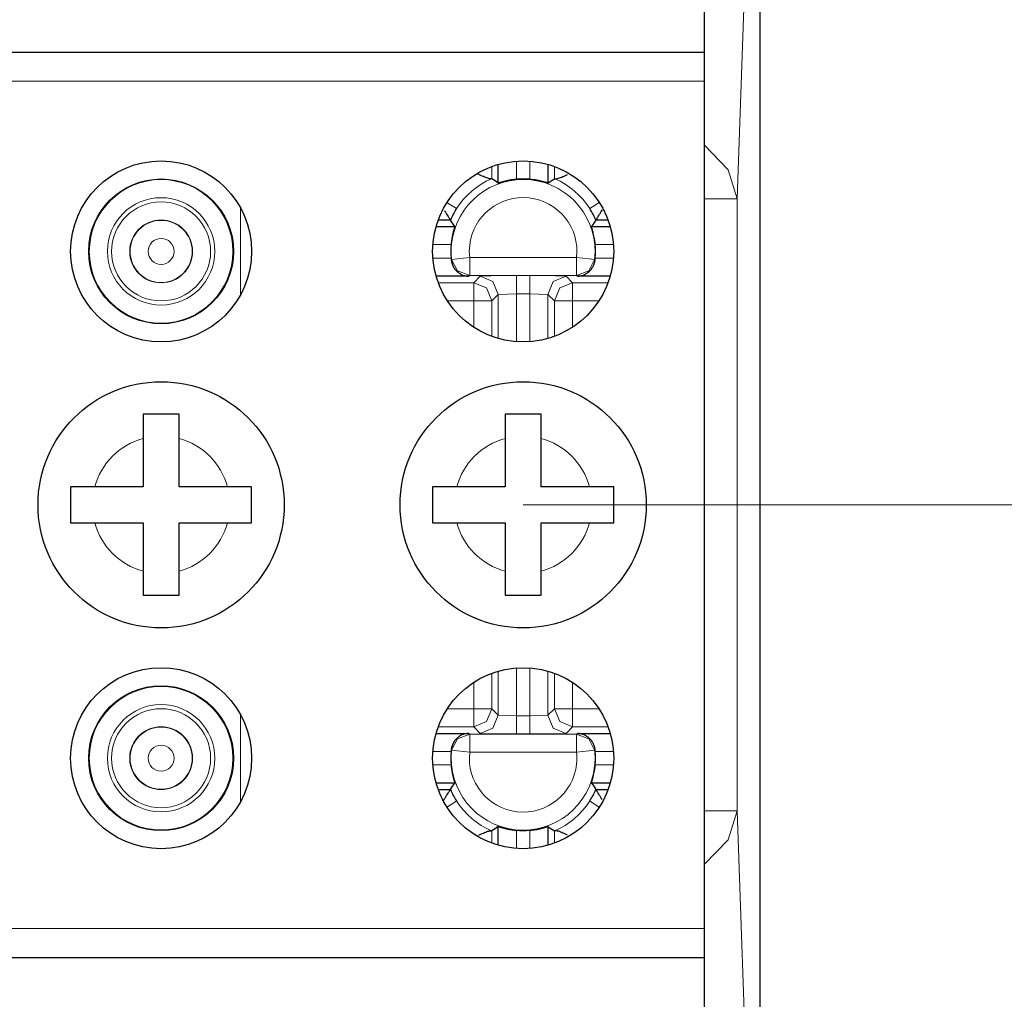
# Model space of a CAD drawing. Units: inches. Extents: x 20 to 414, y 6 to 291.
# Drawn here: x 357 to 362, y 120 to 125 of the extents above; entities that cross this region are included whole.
import ezdxf

# ---------------------------------------------------------------- set-up
doc = ezdxf.new("R2010")
doc.units = ezdxf.units.IN
doc.header["$MEASUREMENT"] = 0
doc.layers.add('Capa 1', color=7, linetype='Continuous')

msp = doc.modelspace()

# ---------------------------------------------------------------- linework, layer by layer
at = {"layer": 'Capa 1', "color": 7, "lineweight": 25}
for points in [[(360.82, 106.4193), (360.82, 163.7952)], [(360.5106, 125.4673), (360.5106, 125.2127), (360.5106, 125.1073)], [(305.2107, 125.1073), (360.5106, 125.1073)], [(360.5106, 125.1073), (360.5106, 125.0604), (360.5106, 124.9471)], [(360.5106, 124.9471), (360.5106, 120.2672)], [(359.3734, 124.3848), (359.3734, 124.4878)], [(359.648, 124.4878), (359.648, 124.3848)], [(359.3352, 124.4083), (359.3324, 124.4079), (359.3293, 124.4079), (359.3276, 124.4083), (359.3255, 124.4086), (359.3235, 124.4089), (359.321, 124.4096), (359.3159, 124.411), (359.3104, 124.4127), (359.3042, 124.4151), (359.2976, 124.4176), (359.2911, 124.4203), (359.2838, 124.4234), (359.2801, 124.4251), (359.2766, 124.4265), (359.2728, 124.4282), (359.269, 124.43), (359.2614, 124.4337)], [(359.3376, 124.4089), (359.3369, 124.4089), (359.3352, 124.4083)], [(359.3734, 124.3848), (359.3555, 124.3972), (359.3376, 124.4089)], [(359.4733, 124.4055), (359.4637, 124.4045), (359.454, 124.4031), (359.4492, 124.4024), (359.4444, 124.4017), (359.4399, 124.401), (359.4354, 124.4003), (359.4268, 124.3986), (359.4185, 124.3969), (359.4106, 124.3948), (359.4034, 124.3931), (359.3999, 124.3921), (359.3968, 124.3914), (359.3937, 124.3903), (359.391, 124.3897), (359.3858, 124.3883), (359.3817, 124.3869), (359.38, 124.3866), (359.3782, 124.3859), (359.3769, 124.3855), (359.3755, 124.3852), (359.3741, 124.3848), (359.3734, 124.3848)], [(359.648, 124.3848), (359.6473, 124.3848), (359.6456, 124.3852), (359.6432, 124.3859), (359.6397, 124.3869), (359.6377, 124.3876), (359.6352, 124.3883), (359.6328, 124.389), (359.6304, 124.3897), (359.6246, 124.3914), (359.618, 124.3931), (359.6142, 124.3941), (359.6108, 124.3948), (359.607, 124.3959), (359.6029, 124.3969), (359.5946, 124.3986), (359.586, 124.4003), (359.5815, 124.401), (359.5767, 124.4017), (359.5722, 124.4024), (359.5674, 124.4031), (359.5577, 124.4045), (359.5481, 124.4055)], [(359.648, 124.3848), (359.6659, 124.3972), (359.6838, 124.4089)], [(359.6862, 124.4083), (359.6845, 124.4089), (359.6838, 124.4089)], [(359.6862, 124.4083), (359.6886, 124.4079), (359.6921, 124.4079), (359.6938, 124.4083), (359.6959, 124.4086), (359.6979, 124.4089), (359.7004, 124.4096), (359.7055, 124.411), (359.711, 124.4127), (359.7172, 124.4151), (359.7238, 124.4176), (359.7303, 124.4203), (359.7376, 124.4234), (359.741, 124.4251), (359.7448, 124.4265), (359.7486, 124.4282), (359.7524, 124.43), (359.7551, 124.4313)], [(359.0758, 124.2326), (359.0789, 124.2277), (359.0813, 124.2239), (359.0837, 124.2198), (359.0857, 124.2164), (359.0882, 124.2126), (359.0923, 124.206), (359.0964, 124.1998), (359.0981, 124.1967), (359.0999, 124.1943), (359.1016, 124.1916), (359.103, 124.1895), (359.1044, 124.1874), (359.1054, 124.1857), (359.1057, 124.1847), (359.1064, 124.184), (359.1068, 124.1833), (359.1071, 124.1826), (359.1085, 124.1809), (359.1088, 124.1802)], [(359.9126, 124.1802), (359.9129, 124.1809), (359.9139, 124.1826), (359.9146, 124.1833), (359.915, 124.184), (359.9153, 124.1847), (359.916, 124.1857), (359.917, 124.1874), (359.9184, 124.1895), (359.9198, 124.1916), (359.9215, 124.1943), (359.9233, 124.1967), (359.925, 124.1998), (359.9291, 124.206), (359.9332, 124.2126), (359.9357, 124.2164), (359.9377, 124.2198), (359.9401, 124.2239), (359.9425, 124.2277), (359.9487, 124.2377)], [(359.0299, 124.1444), (359.1333, 124.1444)], [(359.1088, 124.1802), (359.0417, 124.1802)], [(359.1333, 124.1444), (359.1209, 124.1623), (359.1088, 124.1802)], [(359.1333, 124.1444), (359.1329, 124.144), (359.1326, 124.1423), (359.1319, 124.1395), (359.1309, 124.1361), (359.1305, 124.1344), (359.1298, 124.132), (359.1292, 124.1295), (359.1281, 124.1268), (359.1264, 124.1209), (359.1247, 124.1144), (359.124, 124.1109), (359.123, 124.1072), (359.1219, 124.1034), (359.1212, 124.0996), (359.1195, 124.0913), (359.1178, 124.0823), (359.1168, 124.0779), (359.1161, 124.0734), (359.1154, 124.0686), (359.1147, 124.0637), (359.1133, 124.0544), (359.1123, 124.0445)], [(359.9126, 124.1802), (359.9005, 124.1623), (359.8881, 124.1444)], [(359.8881, 124.1444), (359.9915, 124.1444)], [(359.9091, 124.0445), (359.9077, 124.0544), (359.9067, 124.0641), (359.906, 124.0686), (359.9053, 124.0734), (359.9043, 124.0779), (359.9036, 124.0823), (359.9019, 124.0913), (359.9002, 124.0996), (359.8984, 124.1075), (359.8967, 124.1144), (359.8957, 124.1178), (359.8947, 124.1209), (359.894, 124.124), (359.8933, 124.1268), (359.8916, 124.132), (359.8905, 124.1364), (359.8898, 124.1382), (359.8895, 124.1399), (359.8891, 124.1413), (359.8888, 124.1423), (359.8881, 124.144), (359.8881, 124.1444)], [(359.9797, 124.1802), (359.9126, 124.1802)], [(359.1123, 123.97), (359.113, 123.9649), (359.1137, 123.9597)], [(359.9077, 123.9597), (359.9084, 123.9649), (359.9091, 123.97)], [(359.1137, 123.9597), (359.1154, 123.949), (359.1185, 123.9387), (359.1202, 123.9335), (359.1223, 123.9287), (359.1243, 123.9242), (359.1267, 123.9197), (359.1295, 123.9156), (359.1323, 123.9115), (359.1336, 123.9097), (359.1354, 123.9077), (359.1367, 123.906), (359.1381, 123.9042), (359.1447, 123.8977), (359.1512, 123.8918), (359.1546, 123.8891), (359.1581, 123.8867), (359.1619, 123.8843), (359.1653, 123.8822), (359.1729, 123.8784), (359.1801, 123.8756), (359.1877, 123.8732), (359.1956, 123.8715), (359.1994, 123.8708), (359.2036, 123.8705), (359.2053, 123.8701), (359.2074, 123.8701), (359.2094, 123.8701), (359.2111, 123.8698)], [(359.8103, 123.8698), (359.812, 123.8701), (359.814, 123.8701), (359.8161, 123.8701), (359.8178, 123.8705), (359.822, 123.8708), (359.8258, 123.8715), (359.8333, 123.8732), (359.8409, 123.8756), (359.8485, 123.8784), (359.8561, 123.8822), (359.8595, 123.8843), (359.863, 123.8867), (359.8668, 123.8891), (359.8702, 123.8918), (359.8767, 123.8977), (359.8829, 123.9042), (359.8847, 123.906), (359.886, 123.9077), (359.8878, 123.9097), (359.8891, 123.9115), (359.8919, 123.9156), (359.8943, 123.9197), (359.8967, 123.9242), (359.8991, 123.9287), (359.9012, 123.9335), (359.9029, 123.9387), (359.906, 123.949), (359.9077, 123.9597)], [(359.2111, 123.8698), (359.0299, 123.8698)], [(359.9915, 123.8698), (359.8103, 123.8698)], [(357.4107, 123.1074), (357.4107, 123.0915), (357.4107, 123.0753), (357.4107, 123.0671), (357.4107, 123.0588), (357.4107, 123.0505), (357.4107, 123.0423), (357.4107, 123.025), (357.4107, 123.0082), (357.4107, 122.9909), (357.4107, 122.9737)], [(357.6106, 123.1074), (357.5858, 123.1074), (357.5606, 123.1074), (357.5482, 123.1074), (357.5358, 123.1074), (357.5231, 123.1074), (357.5106, 123.1074), (357.4855, 123.1074), (357.4604, 123.1074), (357.4355, 123.1074), (357.4107, 123.1074)], [(357.6106, 122.9737), (357.6106, 122.9823), (357.6106, 122.9913), (357.6106, 122.9999), (357.6106, 123.0085), (357.6106, 123.0254), (357.6106, 123.0423), (357.6106, 123.0588), (357.6106, 123.0753), (357.6106, 123.0833), (357.6106, 123.0912), (357.6106, 123.0995), (357.6106, 123.1074)], [(359.4106, 123.1074), (359.4106, 123.0915), (359.4106, 123.0753), (359.4106, 123.0671), (359.4106, 123.0588), (359.4106, 123.0505), (359.4106, 123.0423), (359.4106, 123.025), (359.4106, 123.0082), (359.4106, 122.9909), (359.4106, 122.9737)], [(359.6108, 123.1074), (359.5856, 123.1074), (359.5608, 123.1074), (359.5481, 123.1074), (359.5357, 123.1074), (359.5229, 123.1074), (359.5105, 123.1074), (359.4854, 123.1074), (359.4606, 123.1074), (359.4354, 123.1074), (359.4106, 123.1074)], [(359.6108, 122.9737), (359.6108, 122.9823), (359.6108, 122.9913), (359.6108, 122.9999), (359.6108, 123.0085), (359.6108, 123.0254), (359.6108, 123.0423), (359.6108, 123.0588), (359.6108, 123.0753), (359.6108, 123.0833), (359.6108, 123.0912), (359.6108, 123.0995), (359.6108, 123.1074)], [(357.4107, 122.9737), (357.4107, 122.7071)], [(357.6106, 122.7071), (357.6106, 122.9737)], [(359.4106, 122.9737), (359.4106, 122.7071)], [(359.6108, 122.7071), (359.6108, 122.9737)], [(357.0108, 122.7071), (357.0108, 122.6823), (357.0108, 122.6571), (357.0108, 122.6447), (357.0108, 122.6323), (357.0108, 122.6196), (357.0108, 122.6072), (357.0108, 122.582), (357.0108, 122.5569), (357.0108, 122.5321), (357.0108, 122.5073)], [(357.1441, 122.7071), (357.1355, 122.7071), (357.1269, 122.7071), (357.1183, 122.7071), (357.1096, 122.7071), (357.0924, 122.7071), (357.0755, 122.7071), (357.059, 122.7071), (357.0428, 122.7071), (357.0345, 122.7071), (357.0266, 122.7071), (357.0187, 122.7071), (357.0108, 122.7071)], [(357.4107, 122.7071), (357.1441, 122.7071)], [(357.8772, 122.7071), (357.6106, 122.7071)], [(358.0109, 122.7071), (357.995, 122.7071), (357.9788, 122.7071), (357.9706, 122.7071), (357.9623, 122.7071), (357.954, 122.7071), (357.9454, 122.7071), (357.9285, 122.7071), (357.9117, 122.7071), (357.8944, 122.7071), (357.8772, 122.7071)], [(358.0109, 122.5073), (358.0109, 122.5321), (358.0109, 122.5572), (358.0109, 122.5696), (358.0109, 122.5824), (358.0109, 122.5948), (358.0109, 122.6075), (358.0109, 122.6323), (358.0109, 122.6575), (358.0109, 122.6823), (358.0109, 122.7071)], [(359.0106, 122.7071), (359.0106, 122.6823), (359.0106, 122.6571), (359.0106, 122.6447), (359.0106, 122.6323), (359.0106, 122.6196), (359.0106, 122.6072), (359.0106, 122.582), (359.0106, 122.5569), (359.0106, 122.5321), (359.0106, 122.5073)], [(359.144, 122.7071), (359.1354, 122.7071), (359.1267, 122.7071), (359.1181, 122.7071), (359.1095, 122.7071), (359.0926, 122.7071), (359.0758, 122.7071), (359.0592, 122.7071), (359.0427, 122.7071), (359.0348, 122.7071), (359.0265, 122.7071), (359.0186, 122.7071), (359.0106, 122.7071)], [(359.4106, 122.7071), (359.144, 122.7071)], [(359.8774, 122.7071), (359.6108, 122.7071)], [(360.0108, 122.7071), (359.9949, 122.7071), (359.9787, 122.7071), (359.9708, 122.7071), (359.9625, 122.7071), (359.9539, 122.7071), (359.9456, 122.7071), (359.9284, 122.7071), (359.9115, 122.7071), (359.8943, 122.7071), (359.8774, 122.7071)], [(360.0108, 122.5073), (360.0108, 122.5321), (360.0108, 122.5572), (360.0108, 122.5696), (360.0108, 122.5824), (360.0108, 122.5948), (360.0108, 122.6075), (360.0108, 122.6323), (360.0108, 122.6575), (360.0108, 122.6823), (360.0108, 122.7071)], [(357.0108, 122.5073), (357.0263, 122.5073), (357.0425, 122.5073), (357.0507, 122.5073), (357.059, 122.5073), (357.0673, 122.5073), (357.0759, 122.5073), (357.0928, 122.5073), (357.1096, 122.5073), (357.1269, 122.5073), (357.1441, 122.5073)], [(357.1441, 122.5073), (357.4107, 122.5073)], [(357.4107, 122.5073), (357.4107, 122.2406)], [(357.6106, 122.5073), (357.8772, 122.5073)], [(357.6106, 122.2406), (357.6106, 122.5073)], [(357.8772, 122.5073), (357.8858, 122.5073), (357.8944, 122.5073), (357.9034, 122.5073), (357.9117, 122.5073), (357.9289, 122.5073), (357.9458, 122.5073), (357.9623, 122.5073), (357.9785, 122.5073), (357.9868, 122.5073), (357.9947, 122.5073), (358.003, 122.5073), (358.0109, 122.5073)], [(359.0106, 122.5073), (359.0265, 122.5073), (359.0423, 122.5073), (359.0506, 122.5073), (359.0589, 122.5073), (359.0671, 122.5073), (359.0758, 122.5073), (359.0926, 122.5073), (359.1099, 122.5073), (359.1267, 122.5073), (359.144, 122.5073)], [(359.144, 122.5073), (359.4106, 122.5073)], [(359.4106, 122.5073), (359.4106, 122.2406)], [(359.6108, 122.5073), (359.8774, 122.5073)], [(359.6108, 122.2406), (359.6108, 122.5073)], [(359.8774, 122.5073), (359.886, 122.5073), (359.8947, 122.5073), (359.9033, 122.5073), (359.9119, 122.5073), (359.9288, 122.5073), (359.9456, 122.5073), (359.9622, 122.5073), (359.9787, 122.5073), (359.9866, 122.5073), (359.9949, 122.5073), (360.0028, 122.5073), (360.0108, 122.5073)], [(357.4107, 122.2406), (357.4107, 122.232), (357.4107, 122.2234), (357.4107, 122.2148), (357.4107, 122.2061), (357.4107, 122.1889), (357.4107, 122.1724), (357.4107, 122.1555), (357.4107, 122.1393), (357.4107, 122.131), (357.4107, 122.1231), (357.4107, 122.1152), (357.4107, 122.1073)], [(357.6106, 122.1073), (357.6106, 122.1231), (357.6106, 122.139), (357.6106, 122.1472), (357.6106, 122.1555), (357.6106, 122.1638), (357.6106, 122.1724), (357.6106, 122.1893), (357.6106, 122.2065), (357.6106, 122.2234), (357.6106, 122.2406)], [(359.4106, 122.2406), (359.4106, 122.232), (359.4106, 122.2234), (359.4106, 122.2148), (359.4106, 122.2061), (359.4106, 122.1889), (359.4106, 122.1724), (359.4106, 122.1555), (359.4106, 122.1393), (359.4106, 122.131), (359.4106, 122.1231), (359.4106, 122.1152), (359.4106, 122.1073)], [(359.6108, 122.1073), (359.6108, 122.1231), (359.6108, 122.139), (359.6108, 122.1472), (359.6108, 122.1555), (359.6108, 122.1638), (359.6108, 122.1724), (359.6108, 122.1893), (359.6108, 122.2065), (359.6108, 122.2234), (359.6108, 122.2406)], [(357.4107, 122.1073), (357.4355, 122.1073), (357.4607, 122.1073), (357.4731, 122.1073), (357.4858, 122.1073), (357.4982, 122.1073), (357.511, 122.1073), (357.5358, 122.1073), (357.5609, 122.1073), (357.5858, 122.1073), (357.6106, 122.1073)], [(359.4106, 122.1073), (359.4358, 122.1073), (359.4606, 122.1073), (359.4733, 122.1073), (359.4857, 122.1073), (359.4981, 122.1073), (359.5109, 122.1073), (359.536, 122.1073), (359.5608, 122.1073), (359.586, 122.1073), (359.6108, 122.1073)], [(359.0299, 121.3445), (359.2111, 121.3445)], [(359.2111, 121.3445), (359.2094, 121.3445), (359.2074, 121.3445), (359.2053, 121.3442), (359.2036, 121.3442), (359.1994, 121.3435), (359.1956, 121.3428), (359.1877, 121.3411), (359.1801, 121.339), (359.1729, 121.3359), (359.1653, 121.3321), (359.1619, 121.3301), (359.1581, 121.328), (359.1546, 121.3252), (359.1512, 121.3228), (359.1447, 121.317), (359.1381, 121.3104), (359.1367, 121.3087), (359.1354, 121.3066), (359.1336, 121.3049), (359.1323, 121.3028), (359.1295, 121.2987), (359.1267, 121.2946), (359.1243, 121.2901), (359.1223, 121.2856), (359.1202, 121.2808), (359.1185, 121.276), (359.1154, 121.2656), (359.1137, 121.2546)], [(359.8103, 121.3445), (359.9915, 121.3445)], [(359.9077, 121.2546), (359.906, 121.2656), (359.9029, 121.276), (359.9012, 121.2808), (359.8991, 121.2856), (359.8967, 121.2901), (359.8943, 121.2946), (359.8919, 121.2987), (359.8891, 121.3028), (359.8878, 121.3049), (359.886, 121.3066), (359.8847, 121.3087), (359.8829, 121.3104), (359.8767, 121.317), (359.8702, 121.3228), (359.8668, 121.3252), (359.863, 121.328), (359.8595, 121.3301), (359.8561, 121.3321), (359.8485, 121.3359), (359.8409, 121.339), (359.8333, 121.3411), (359.8258, 121.3428), (359.822, 121.3435), (359.8178, 121.3442), (359.8161, 121.3442), (359.814, 121.3445), (359.812, 121.3445), (359.8103, 121.3445)], [(359.1137, 121.2546), (359.113, 121.2494), (359.1123, 121.2446)], [(359.9091, 121.2446), (359.9084, 121.2494), (359.9077, 121.2546)], [(359.1123, 121.1699), (359.1133, 121.1602), (359.1147, 121.1506), (359.1154, 121.1457), (359.1161, 121.1409), (359.1168, 121.1364), (359.1178, 121.132), (359.1195, 121.1234), (359.1212, 121.1151), (359.123, 121.1072), (359.1247, 121.0999), (359.1257, 121.0965), (359.1264, 121.0934), (359.1274, 121.0903), (359.1281, 121.0875), (359.1298, 121.0824), (359.1309, 121.0782), (359.1316, 121.0765), (359.1319, 121.0748), (359.1323, 121.0734), (359.1326, 121.0724), (359.1329, 121.0706), (359.1333, 121.07)], [(359.8881, 121.07), (359.8881, 121.0706), (359.8888, 121.0724), (359.8895, 121.0748), (359.8905, 121.0782), (359.8909, 121.0803), (359.8916, 121.0824), (359.8926, 121.0848), (359.8933, 121.0875), (359.8947, 121.0934), (359.8967, 121.0999), (359.8974, 121.1034), (359.8984, 121.1072), (359.8991, 121.111), (359.9002, 121.1151), (359.9019, 121.1234), (359.9036, 121.132), (359.9046, 121.1364), (359.9053, 121.1413), (359.906, 121.1457), (359.9067, 121.1506), (359.9077, 121.1602), (359.9091, 121.1699)], [(359.1333, 121.07), (359.0299, 121.07)], [(359.0417, 121.0341), (359.1088, 121.0341)], [(359.0702, 120.9725), (359.0789, 120.9866), (359.0813, 120.9907), (359.0837, 120.9945), (359.0857, 120.9983), (359.0882, 121.0017), (359.0923, 121.0086), (359.0964, 121.0148), (359.0981, 121.0176), (359.0999, 121.0203), (359.1016, 121.0228), (359.103, 121.0248), (359.1044, 121.0269), (359.1054, 121.029), (359.1057, 121.0296), (359.1064, 121.0303), (359.1068, 121.031), (359.1071, 121.0317), (359.1085, 121.0334), (359.1088, 121.0341)], [(359.1088, 121.0341), (359.1209, 121.052), (359.1333, 121.07)], [(359.9915, 121.07), (359.8881, 121.07)], [(359.8881, 121.07), (359.9005, 121.052), (359.9126, 121.0341)], [(359.9467, 120.98), (359.9425, 120.9866), (359.9401, 120.9907), (359.9377, 120.9945), (359.9357, 120.9983), (359.9332, 121.0017), (359.9291, 121.0086), (359.925, 121.0148), (359.9233, 121.0176), (359.9215, 121.0203), (359.9198, 121.0228), (359.9184, 121.0248), (359.917, 121.0269), (359.916, 121.029), (359.9153, 121.0296), (359.915, 121.0303), (359.9146, 121.031), (359.9139, 121.0317), (359.9129, 121.0334), (359.9126, 121.0341)], [(359.9126, 121.0341), (359.9797, 121.0341)], [(359.3734, 120.8298), (359.3555, 120.8174), (359.3376, 120.8054)], [(359.3734, 120.7265), (359.3734, 120.8298)], [(359.3734, 120.8298), (359.3741, 120.8295), (359.3755, 120.8291), (359.3782, 120.8285), (359.3817, 120.8274), (359.3837, 120.8267), (359.3858, 120.8264), (359.3882, 120.8254), (359.391, 120.8247), (359.3968, 120.8229), (359.4034, 120.8212), (359.4068, 120.8205), (359.4106, 120.8195), (359.4144, 120.8185), (359.4185, 120.8178), (359.4268, 120.8161), (359.4354, 120.8143), (359.4399, 120.8133), (359.4447, 120.8126), (359.4492, 120.8119), (359.454, 120.8112), (359.4637, 120.8099), (359.4733, 120.8088)], [(359.5481, 120.8088), (359.5577, 120.8099), (359.5674, 120.8112), (359.5722, 120.8119), (359.577, 120.8126), (359.5815, 120.8133), (359.586, 120.8143), (359.5946, 120.8161), (359.6029, 120.8178), (359.6108, 120.8195), (359.618, 120.8212), (359.6215, 120.8223), (359.6246, 120.8229), (359.6277, 120.824), (359.6304, 120.8247), (359.6356, 120.8264), (359.6397, 120.8274), (359.6414, 120.8281), (359.6432, 120.8285), (359.6445, 120.8288), (359.6456, 120.8291), (359.6473, 120.8295), (359.648, 120.8298)], [(359.648, 120.8298), (359.648, 120.7265)], [(359.648, 120.8298), (359.6659, 120.8174), (359.6838, 120.8054)], [(359.2656, 120.783), (359.269, 120.7844), (359.2728, 120.7861), (359.2766, 120.7878), (359.2801, 120.7895), (359.2838, 120.7912), (359.2911, 120.794), (359.2976, 120.7968), (359.3042, 120.7995), (359.3104, 120.8016), (359.3159, 120.8033), (359.321, 120.805), (359.3235, 120.8054), (359.3255, 120.8061), (359.3276, 120.8064), (359.3293, 120.8064), (359.3324, 120.8064), (359.3352, 120.8061)], [(359.3352, 120.8061), (359.3369, 120.8054), (359.3376, 120.8054)], [(359.6838, 120.8054), (359.6845, 120.8054), (359.6862, 120.8061)], [(359.7565, 120.7823), (359.7524, 120.7844), (359.7486, 120.7861), (359.7448, 120.7878), (359.741, 120.7895), (359.7376, 120.7912), (359.7303, 120.794), (359.7238, 120.7968), (359.7172, 120.7995), (359.711, 120.8016), (359.7055, 120.8033), (359.7004, 120.805), (359.6979, 120.8054), (359.6959, 120.8061), (359.6938, 120.8064), (359.6921, 120.8064), (359.6886, 120.8064), (359.6862, 120.8061)], [(360.5106, 120.2672), (360.5106, 120.1543), (360.5106, 120.1071)], [(305.2107, 120.1071), (360.5106, 120.1071)], [(360.5106, 120.1071), (360.5106, 120.0016), (360.5106, 119.7474)]]:
    msp.add_lwpolyline(points, dxfattribs=at)
at = {"layer": 'Capa 1', "color": 7, "lineweight": 9}
for points in [[(360.7501, 125.9337), (360.6929, 124.2977)], [(305.2107, 124.9471), (360.5106, 124.9471)], [(360.5106, 124.595), (360.6426, 124.4582), (360.6929, 124.2977)], [(359.3372, 124.4761), (359.3376, 124.4089)], [(359.4733, 124.5058), (359.4733, 124.4055)], [(359.5481, 124.4055), (359.5481, 124.5058)], [(359.6838, 124.4089), (359.6842, 124.4761)], [(359.3352, 124.4083), (359.3062, 124.3945), (359.2783, 124.3783), (359.2652, 124.3697), (359.2521, 124.3604), (359.2394, 124.3504), (359.227, 124.3404), (359.2032, 124.3183), (359.1815, 124.2953), (359.1612, 124.2701), (359.1426, 124.2436)], [(359.8788, 124.2436), (359.8602, 124.2701), (359.8399, 124.2953), (359.8182, 124.3183), (359.7944, 124.3404), (359.782, 124.3504), (359.7693, 124.3604), (359.7562, 124.3697), (359.7427, 124.3783), (359.7152, 124.3945), (359.6862, 124.4083)], [(360.5106, 124.2977), (360.6416, 124.2977), (360.6929, 124.2977)], [(360.6929, 124.2977), (360.6929, 120.917)], [(357.9489, 123.7668), (357.9489, 124.2477)], [(359.1426, 124.2436), (359.1278, 124.2529), (359.0899, 124.2773)], [(359.8788, 124.2436), (359.8936, 124.2529), (359.9315, 124.2773)], [(360.5124, 124.0837), (360.5117, 124.0837), (360.5106, 124.0837)], [(360.512, 124.0982), (360.5124, 124.0837)], [(360.5124, 124.0837), (360.5124, 123.9308)], [(359.1123, 124.0445), (359.012, 124.0445)], [(360.0094, 124.0445), (359.9091, 124.0445)], [(359.012, 123.97), (359.1123, 123.97)], [(359.1157, 123.9631), (359.1453, 123.9666), (359.2153, 123.9742)], [(359.2153, 123.9742), (359.8061, 123.9742)], [(359.2153, 123.9742), (359.2153, 123.9042), (359.2153, 123.8743)], [(359.9057, 123.9631), (359.8761, 123.9666), (359.8061, 123.9742)], [(359.8061, 123.9742), (359.8061, 123.9042), (359.8061, 123.8743)], [(359.9091, 123.97), (360.0094, 123.97)], [(359.1137, 123.9597), (359.1137, 123.9597), (359.1147, 123.9614), (359.1157, 123.9631)], [(359.2153, 123.8743), (359.1484, 123.8998), (359.1157, 123.9631)], [(359.8061, 123.8743), (359.873, 123.8998), (359.9057, 123.9631)], [(360.5124, 123.9308), (360.5117, 123.9308), (360.5106, 123.9308)], [(360.5124, 123.9308), (360.512, 123.9204), (360.5113, 123.9104), (360.5113, 123.9104)], [(359.2153, 123.8743), (359.2132, 123.8722), (359.2111, 123.8698)], [(359.8061, 123.8743), (359.2153, 123.8743)], [(359.2377, 123.8343), (359.2735, 123.8698)], [(359.2735, 123.8698), (359.3331, 123.8725), (359.4733, 123.8732)], [(359.2735, 123.8698), (359.3441, 123.8405), (359.3734, 123.7699)], [(359.4733, 123.8732), (359.4733, 123.8436), (359.4733, 123.7733)], [(359.4733, 123.8732), (359.5481, 123.8732)], [(359.5481, 123.7733), (359.5481, 123.8436), (359.5481, 123.8732)], [(359.5481, 123.8732), (359.6883, 123.8725), (359.7479, 123.8698)], [(359.648, 123.7699), (359.6773, 123.8405), (359.7479, 123.8698)], [(359.7479, 123.8698), (359.7837, 123.8343)], [(359.8103, 123.8698), (359.8082, 123.8722), (359.8061, 123.8743)], [(359.0417, 123.8343), (359.2377, 123.8343)], [(359.2377, 123.7344), (359.2377, 123.8043), (359.2377, 123.8343)], [(359.2377, 123.8343), (359.3083, 123.805), (359.3379, 123.7344)], [(359.6838, 123.7344), (359.7128, 123.805), (359.7837, 123.8343)], [(359.7837, 123.7344), (359.7837, 123.8043), (359.7837, 123.8343)], [(359.7837, 123.8343), (359.9797, 123.8343)], [(359.3734, 123.7699), (359.3379, 123.7344)], [(359.3734, 123.7699), (359.4733, 123.7733)], [(359.3734, 123.5263), (359.3734, 123.7699)], [(359.4733, 123.7733), (359.4733, 123.5087)], [(359.5481, 123.7733), (359.4733, 123.7733)], [(359.5481, 123.5087), (359.5481, 123.7733)], [(359.5481, 123.7733), (359.648, 123.7699)], [(359.6838, 123.7344), (359.648, 123.7699)], [(359.648, 123.7699), (359.648, 123.5263)], [(359.2377, 123.7344), (359.0916, 123.7344)], [(359.2377, 123.7344), (359.308, 123.7344), (359.3379, 123.7344)], [(359.2377, 123.5883), (359.2377, 123.7344)], [(359.3379, 123.7344), (359.3379, 123.538)], [(359.7837, 123.7344), (359.7134, 123.7344), (359.6838, 123.7344)], [(359.6838, 123.538), (359.6838, 123.7344)], [(359.9298, 123.7344), (359.7837, 123.7344)], [(359.7837, 123.7344), (359.7837, 123.5883)], [(359.5105, 122.6072), (381.8272, 122.6072)], [(359.5105, 122.6072), (381.8272, 122.6072)], [(359.3734, 121.4444), (359.3734, 121.688)], [(359.4733, 121.7059), (359.4733, 121.441)], [(359.5481, 121.7059), (359.5481, 121.441)], [(359.648, 121.688), (359.648, 121.4444)], [(359.3379, 121.6763), (359.3379, 121.4803)], [(359.6838, 121.4803), (359.6838, 121.6763)], [(359.2377, 121.4803), (359.2377, 121.6263)], [(359.7837, 121.6263), (359.7837, 121.4803)], [(359.0916, 121.4803), (359.2377, 121.4803)], [(359.2377, 121.38), (359.2377, 121.41), (359.2377, 121.4803)], [(359.3379, 121.4803), (359.308, 121.4803), (359.2377, 121.4803)], [(359.3379, 121.4803), (359.3083, 121.4096), (359.2377, 121.38)], [(359.3379, 121.4803), (359.3734, 121.4444)], [(359.648, 121.4444), (359.6838, 121.4803)], [(359.6838, 121.4803), (359.7134, 121.4803), (359.7837, 121.4803)], [(359.7837, 121.38), (359.7128, 121.4096), (359.6838, 121.4803)], [(359.7837, 121.4803), (359.9298, 121.4803)], [(359.7837, 121.38), (359.7837, 121.41), (359.7837, 121.4803)], [(357.9489, 120.9666), (357.9489, 121.4479)], [(359.3734, 121.4444), (359.3441, 121.3738), (359.2735, 121.3445)], [(359.3734, 121.4444), (359.4733, 121.441)], [(359.4733, 121.3411), (359.4733, 121.3711), (359.4733, 121.441)], [(359.4733, 121.441), (359.5481, 121.441)], [(359.5481, 121.441), (359.648, 121.4444)], [(359.5481, 121.441), (359.5481, 121.3711), (359.5481, 121.3411)], [(359.7479, 121.3445), (359.6773, 121.3738), (359.648, 121.4444)], [(359.2377, 121.38), (359.0417, 121.38)], [(359.2735, 121.3445), (359.2377, 121.38)], [(359.7837, 121.38), (359.7479, 121.3445)], [(359.9797, 121.38), (359.7837, 121.38)], [(359.1157, 121.2512), (359.1484, 121.3146), (359.2153, 121.3401)], [(359.2111, 121.3445), (359.2132, 121.3425), (359.2153, 121.3401)], [(359.2153, 121.3401), (359.8061, 121.3401)], [(359.2153, 121.3401), (359.2153, 121.3104), (359.2153, 121.2401)], [(359.4733, 121.3411), (359.3331, 121.3421), (359.2735, 121.3445)], [(359.5481, 121.3411), (359.4733, 121.3411)], [(359.7479, 121.3445), (359.6883, 121.3421), (359.5481, 121.3411)], [(359.8061, 121.3401), (359.8082, 121.3425), (359.8103, 121.3445)], [(359.9057, 121.2512), (359.873, 121.3146), (359.8061, 121.3401)], [(359.8061, 121.3401), (359.8061, 121.3104), (359.8061, 121.2401)], [(359.1157, 121.2512), (359.1147, 121.2529), (359.1137, 121.2546), (359.1137, 121.2546)], [(359.2153, 121.2401), (359.1453, 121.2481), (359.1157, 121.2512)], [(359.8061, 121.2401), (359.8761, 121.2481), (359.9057, 121.2512)], [(360.5106, 121.2839), (360.5117, 121.2839), (360.5124, 121.2839)], [(360.512, 121.2984), (360.5124, 121.2839)], [(360.5124, 121.2839), (360.5124, 121.1306)], [(359.1123, 121.2446), (359.012, 121.2446)], [(359.8061, 121.2401), (359.2153, 121.2401)], [(360.0094, 121.2446), (359.9091, 121.2446)], [(359.012, 121.1699), (359.1123, 121.1699)], [(359.9091, 121.1699), (360.0094, 121.1699)], [(360.5106, 121.1306), (360.5117, 121.1306), (360.5124, 121.1306)], [(360.5124, 121.1306), (360.512, 121.1206), (360.5113, 121.1103), (360.5113, 121.1103)], [(359.0899, 120.937), (359.1278, 120.9614), (359.1426, 120.9711)], [(359.1426, 120.9711), (359.1612, 120.9442), (359.1815, 120.9194), (359.2032, 120.896), (359.227, 120.8743), (359.2394, 120.8639), (359.2521, 120.8543), (359.2652, 120.845), (359.2783, 120.836), (359.3062, 120.8202), (359.3352, 120.8061)], [(359.6862, 120.8061), (359.7152, 120.8202), (359.7427, 120.836), (359.7562, 120.845), (359.7693, 120.8543), (359.782, 120.8639), (359.7944, 120.8743), (359.8182, 120.896), (359.8399, 120.9194), (359.8602, 120.9442), (359.8788, 120.9711)], [(359.9315, 120.937), (359.8936, 120.9614), (359.8788, 120.9711)], [(360.5106, 120.6197), (360.6426, 120.7561), (360.6929, 120.917)], [(360.5106, 120.917), (360.6416, 120.917), (360.6929, 120.917)], [(360.6929, 120.917), (360.7501, 119.2806)], [(359.3376, 120.8054), (359.3372, 120.7382)], [(359.4733, 120.8088), (359.4733, 120.7086)], [(359.5481, 120.7086), (359.5481, 120.8088)], [(359.6842, 120.7382), (359.6838, 120.8054)], [(305.2107, 120.2672), (360.5106, 120.2672)]]:
    msp.add_lwpolyline(points, dxfattribs=at)
at = {"layer": 'Capa 1', "color": 7, "lineweight": 25}
for points in [[(357.5106, 123.5074), (357.7869, 123.5074), (358.0105, 123.7309), (358.0105, 124.0072), (358.0105, 124.2832), (357.7869, 124.5071), (357.5106, 124.5071), (357.2344, 124.5071), (357.0108, 124.2832), (357.0108, 124.0072), (357.0108, 123.7309), (357.2344, 123.5074), (357.5106, 123.5074)], [(359.5105, 123.5074), (359.7868, 123.5074), (360.0108, 123.7309), (360.0108, 124.0072), (360.0108, 124.2832), (359.7868, 124.5071), (359.5105, 124.5071), (359.2346, 124.5071), (359.0106, 124.2832), (359.0106, 124.0072), (359.0106, 123.7309), (359.2346, 123.5074), (359.5105, 123.5074)], [(357.1107, 124.0072), (357.1107, 123.7864), (357.2898, 123.6073), (357.5106, 123.6073), (357.7315, 123.6073), (357.9106, 123.7864), (357.9106, 124.0072), (357.9106, 124.2281), (357.7315, 124.4072), (357.5106, 124.4072), (357.2898, 124.4072), (357.1107, 124.2281), (357.1107, 124.0072)], [(358.1907, 122.6072), (358.1907, 122.9827), (357.8862, 123.2872), (357.5106, 123.2872), (357.1351, 123.2872), (356.8306, 122.9827), (356.8306, 122.6072), (356.8306, 122.2316), (357.1351, 121.9271), (357.5106, 121.9271), (357.8862, 121.9271), (358.1907, 122.2316), (358.1907, 122.6072)], [(360.1906, 122.6072), (360.1906, 122.9827), (359.8864, 123.2872), (359.5105, 123.2872), (359.135, 123.2872), (358.8308, 122.9827), (358.8308, 122.6072), (358.8308, 122.2316), (359.135, 121.9271), (359.5105, 121.9271), (359.8864, 121.9271), (360.1906, 122.2316), (360.1906, 122.6072)], [(357.5106, 120.7072), (357.7869, 120.7072), (358.0105, 120.9311), (358.0105, 121.2074), (358.0105, 121.4834), (357.7869, 121.7073), (357.5106, 121.7073), (357.2344, 121.7073), (357.0108, 121.4834), (357.0108, 121.2074), (357.0108, 120.9311), (357.2344, 120.7072), (357.5106, 120.7072)], [(359.5105, 120.7072), (359.7868, 120.7072), (360.0108, 120.9311), (360.0108, 121.2074), (360.0108, 121.4834), (359.7868, 121.7073), (359.5105, 121.7073), (359.2346, 121.7073), (359.0106, 121.4834), (359.0106, 121.2074), (359.0106, 120.9311), (359.2346, 120.7072), (359.5105, 120.7072)], [(357.1107, 121.2074), (357.1107, 120.9862), (357.2898, 120.8071), (357.5106, 120.8071), (357.7315, 120.8071), (357.9106, 120.9862), (357.9106, 121.2074), (357.9106, 121.4282), (357.7315, 121.6074), (357.5106, 121.6074), (357.2898, 121.6074), (357.1107, 121.4282), (357.1107, 121.2074)]]:
    msp.add_open_spline(points, degree=3, knots=[0, 0, 0, 0, 1, 1, 1, 2, 2, 2, 3, 3, 3, 4, 4, 4, 4], dxfattribs=at)
at = {"layer": 'Capa 1', "color": 7, "lineweight": 9}
for points, knots in [([(357.9072, 124.0072), (357.9072, 124.226), (357.7298, 124.4038), (357.5106, 124.4038), (357.2915, 124.4038), (357.1141, 124.226), (357.1141, 124.0072), (357.1141, 123.7881), (357.2915, 123.6107), (357.5106, 123.6107), (357.7298, 123.6107), (357.9072, 123.7881), (357.9072, 124.0072)], [0, 0, 0, 0, 1, 1, 1, 2, 2, 2, 3, 3, 3, 4, 4, 4, 4]), ([(359.9057, 123.9631), (359.9298, 124.1812), (359.7727, 124.3779), (359.5546, 124.4021), (359.3366, 124.4265), (359.1402, 124.2694), (359.1157, 124.0513), (359.1126, 124.0221), (359.1126, 123.9924), (359.1157, 123.9631)], [0, 0, 0, 0, 1, 1, 1, 2, 2, 2, 3, 3, 3, 3]), ([(357.8073, 124.0072), (357.8073, 124.1709), (357.6743, 124.3039), (357.5106, 124.3039), (357.347, 124.3039), (357.214, 124.1709), (357.214, 124.0072), (357.214, 123.8436), (357.347, 123.7106), (357.5106, 123.7106), (357.6743, 123.7106), (357.8073, 123.8436), (357.8073, 124.0072)], [0, 0, 0, 0, 1, 1, 1, 2, 2, 2, 3, 3, 3, 4, 4, 4, 4]), ([(359.8061, 123.9742), (359.8244, 124.1375), (359.7069, 124.2846), (359.5436, 124.3028), (359.3803, 124.3211), (359.2332, 124.2033), (359.2153, 124.0403), (359.2125, 124.0183), (359.2125, 123.9962), (359.2153, 123.9742)], [0, 0, 0, 0, 1, 1, 1, 2, 2, 2, 3, 3, 3, 3]), ([(357.7842, 124.0072), (357.7842, 124.1581), (357.6619, 124.2808), (357.5106, 124.2808), (357.3598, 124.2808), (357.2371, 124.1581), (357.2371, 124.0072), (357.2371, 123.8564), (357.3598, 123.7337), (357.5106, 123.7337), (357.6619, 123.7337), (357.7842, 123.8564), (357.7842, 124.0072)], [0, 0, 0, 0, 1, 1, 1, 2, 2, 2, 3, 3, 3, 4, 4, 4, 4]), ([(357.337, 124.0072), (357.337, 123.9115), (357.4149, 123.8336), (357.5106, 123.8336), (357.6064, 123.8336), (357.6843, 123.9115), (357.6843, 124.0072), (357.6843, 124.103), (357.6064, 124.1809), (357.5106, 124.1809), (357.4149, 124.1809), (357.337, 124.103), (357.337, 124.0072)], [0, 0, 0, 0, 1, 1, 1, 2, 2, 2, 3, 3, 3, 4, 4, 4, 4]), ([(357.3391, 124.0072), (357.3391, 123.9125), (357.4159, 123.8353), (357.5106, 123.8353), (357.6054, 123.8353), (357.6822, 123.9125), (357.6822, 124.0072), (357.6822, 124.102), (357.6054, 124.1788), (357.5106, 124.1788), (357.4159, 124.1788), (357.3391, 124.102), (357.3391, 124.0072)], [0, 0, 0, 0, 1, 1, 1, 2, 2, 2, 3, 3, 3, 4, 4, 4, 4]), ([(357.439, 124.0072), (357.439, 123.9676), (357.471, 123.9356), (357.5106, 123.9356), (357.5503, 123.9356), (357.5823, 123.9676), (357.5823, 124.0072), (357.5823, 124.0469), (357.5503, 124.0789), (357.5106, 124.0789), (357.471, 124.0789), (357.439, 124.0469), (357.439, 124.0072)], [0, 0, 0, 0, 1, 1, 1, 2, 2, 2, 3, 3, 3, 4, 4, 4, 4]), ([(359.9057, 123.9631), (359.9057, 123.9631), (359.9067, 123.9614), (359.9067, 123.9614), (359.9067, 123.9614), (359.9077, 123.9597), (359.9077, 123.9597), (359.9077, 123.9597), (359.9077, 123.9597), (359.9077, 123.9597), (359.9077, 123.9597), (359.9077, 123.9597), (359.9077, 123.9597)], [0, 0, 0, 0, 1, 1, 1, 2, 2, 2, 3, 3, 3, 4, 4, 4, 4]), ([(357.9072, 121.2074), (357.9072, 121.4262), (357.7298, 121.6036), (357.5106, 121.6036), (357.2915, 121.6036), (357.1141, 121.4262), (357.1141, 121.2074), (357.1141, 120.9883), (357.2915, 120.8109), (357.5106, 120.8109), (357.7298, 120.8109), (357.9072, 120.9883), (357.9072, 121.2074)], [0, 0, 0, 0, 1, 1, 1, 2, 2, 2, 3, 3, 3, 4, 4, 4, 4]), ([(357.8073, 121.2074), (357.8073, 121.3711), (357.6743, 121.5037), (357.5106, 121.5037), (357.347, 121.5037), (357.214, 121.3711), (357.214, 121.2074), (357.214, 121.0434), (357.347, 120.9108), (357.5106, 120.9108), (357.6743, 120.9108), (357.8073, 121.0434), (357.8073, 121.2074)], [0, 0, 0, 0, 1, 1, 1, 2, 2, 2, 3, 3, 3, 4, 4, 4, 4]), ([(357.7842, 121.2074), (357.7842, 121.3583), (357.6619, 121.4806), (357.5106, 121.4806), (357.3598, 121.4806), (357.2371, 121.3583), (357.2371, 121.2074), (357.2371, 121.0562), (357.3598, 120.9339), (357.5106, 120.9339), (357.6619, 120.9339), (357.7842, 121.0562), (357.7842, 121.2074)], [0, 0, 0, 0, 1, 1, 1, 2, 2, 2, 3, 3, 3, 4, 4, 4, 4]), ([(357.337, 121.2074), (357.337, 121.1113), (357.4149, 121.0338), (357.5106, 121.0338), (357.6064, 121.0338), (357.6843, 121.1113), (357.6843, 121.2074), (357.6843, 121.3032), (357.6064, 121.3807), (357.5106, 121.3807), (357.4149, 121.3807), (357.337, 121.3032), (357.337, 121.2074)], [0, 0, 0, 0, 1, 1, 1, 2, 2, 2, 3, 3, 3, 4, 4, 4, 4]), ([(357.3391, 121.2074), (357.3391, 121.1123), (357.4159, 121.0355), (357.5106, 121.0355), (357.6054, 121.0355), (357.6822, 121.1123), (357.6822, 121.2074), (357.6822, 121.3022), (357.6054, 121.379), (357.5106, 121.379), (357.4159, 121.379), (357.3391, 121.3022), (357.3391, 121.2074)], [0, 0, 0, 0, 1, 1, 1, 2, 2, 2, 3, 3, 3, 4, 4, 4, 4]), ([(357.439, 121.2074), (357.439, 121.1675), (357.471, 121.1354), (357.5106, 121.1354), (357.5503, 121.1354), (357.5823, 121.1675), (357.5823, 121.2074), (357.5823, 121.2467), (357.5503, 121.2791), (357.5106, 121.2791), (357.471, 121.2791), (357.439, 121.2467), (357.439, 121.2074)], [0, 0, 0, 0, 1, 1, 1, 2, 2, 2, 3, 3, 3, 4, 4, 4, 4]), ([(359.1157, 121.2512), (359.0916, 121.0331), (359.2487, 120.8367), (359.4668, 120.8123), (359.6848, 120.7881), (359.8812, 120.9452), (359.9057, 121.1633), (359.9088, 121.1926), (359.9088, 121.2219), (359.9057, 121.2512)], [0, 0, 0, 0, 1, 1, 1, 2, 2, 2, 3, 3, 3, 3]), ([(359.9077, 121.2546), (359.9077, 121.2546), (359.9077, 121.2546), (359.9077, 121.2546), (359.9077, 121.2546), (359.9077, 121.2546), (359.9077, 121.2546), (359.9077, 121.2546), (359.9067, 121.2529), (359.9067, 121.2529), (359.9067, 121.2529), (359.9057, 121.2512), (359.9057, 121.2512)], [0, 0, 0, 0, 1, 1, 1, 2, 2, 2, 3, 3, 3, 4, 4, 4, 4]), ([(359.2153, 121.2401), (359.197, 121.0768), (359.3145, 120.9297), (359.4778, 120.9118), (359.6411, 120.8936), (359.7879, 121.011), (359.8061, 121.1743), (359.8085, 121.196), (359.8085, 121.2184), (359.8061, 121.2401)], [0, 0, 0, 0, 1, 1, 1, 2, 2, 2, 3, 3, 3, 3])]:
    msp.add_open_spline(points, degree=3, knots=knots, dxfattribs=at)
at = {"layer": 'Capa 1', "color": 7, "lineweight": 25}
for points in [[(359.5481, 124.4055), (359.5233, 124.4079), (359.4981, 124.4079), (359.4733, 124.4055)], [(359.1426, 124.2436), (359.1298, 124.2233), (359.1185, 124.2022), (359.1088, 124.1802)], [(359.9126, 124.1802), (359.9029, 124.2022), (359.8916, 124.2233), (359.8788, 124.2436)], [(359.1123, 124.0445), (359.1102, 124.0196), (359.1102, 123.9948), (359.1123, 123.97)], [(359.9088, 123.97), (359.9112, 123.9948), (359.9112, 124.0196), (359.9088, 124.0445)], [(359.1123, 121.2446), (359.1102, 121.2198), (359.1102, 121.1947), (359.1123, 121.1699)], [(359.9088, 121.1699), (359.9112, 121.1947), (359.9112, 121.2198), (359.9088, 121.2446)], [(359.1088, 121.0341), (359.1185, 121.0124), (359.1298, 120.9911), (359.1426, 120.9711)], [(359.8788, 120.9711), (359.8916, 120.9911), (359.9029, 121.0124), (359.9126, 121.0341)], [(359.4733, 120.8088), (359.4981, 120.8068), (359.5233, 120.8068), (359.5481, 120.8088)]]:
    msp.add_open_spline(points, degree=3, dxfattribs=at)
at = {"layer": 'Capa 1', "color": 7, "lineweight": 9}
for points in [[(357.4107, 122.9737), (357.2809, 122.9386), (357.1796, 122.8369), (357.1441, 122.7071)], [(357.8772, 122.7071), (357.8417, 122.8369), (357.7404, 122.9386), (357.6106, 122.9737)], [(359.4106, 122.9737), (359.2807, 122.9386), (359.1795, 122.8369), (359.144, 122.7071)], [(359.8774, 122.7071), (359.8419, 122.8369), (359.7403, 122.9386), (359.6108, 122.9737)], [(357.1441, 122.5073), (357.1796, 122.3774), (357.2809, 122.2761), (357.4107, 122.2406)], [(357.6106, 122.2406), (357.7404, 122.2761), (357.8417, 122.3774), (357.8772, 122.5073)], [(359.144, 122.5073), (359.1795, 122.3774), (359.2807, 122.2761), (359.4106, 122.2406)], [(359.6108, 122.2406), (359.7403, 122.2761), (359.8419, 122.3774), (359.8774, 122.5073)]]:
    msp.add_open_spline(points, degree=3, dxfattribs=at)

doc.saveas('drawing.dxf')
